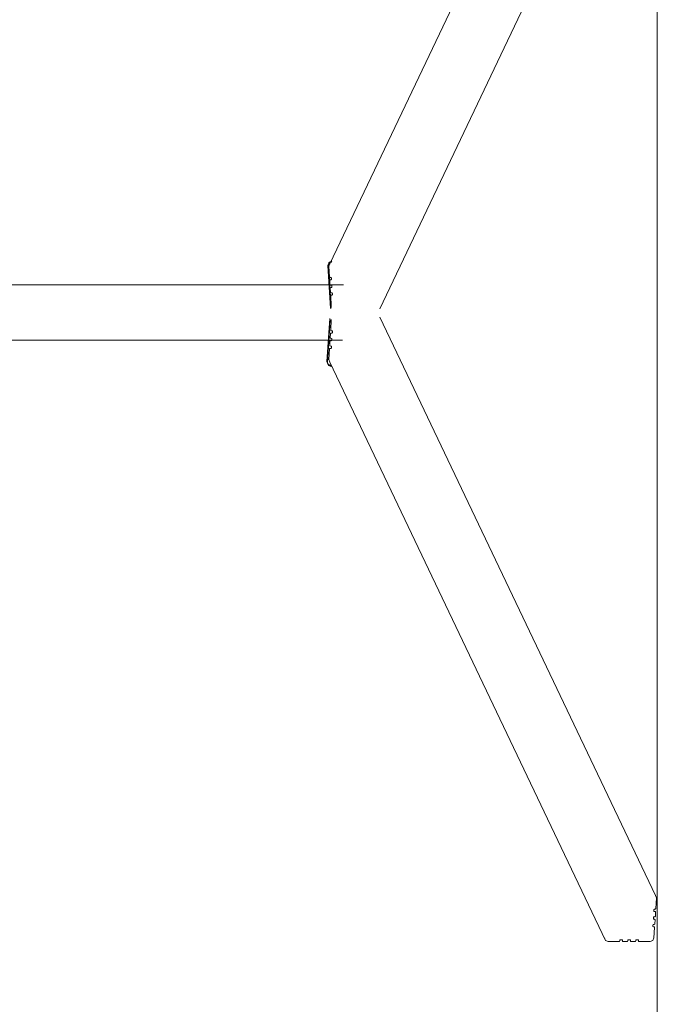
# Model space of a CAD drawing. Units: millimetres. Extents: x -1522 to 4136, y -880 to 9142.
# Drawn here: x 3118 to 4136, y 3111 to 4683 of the extents above; entities that cross this region are included whole.
import ezdxf

# ---------------------------------------------------------------- set-up
doc = ezdxf.new("R2010")
doc.units = ezdxf.units.MM
doc.layers.add('Safetyarea', color=131, linetype='Continuous')

msp = doc.modelspace()

# ---------------------------------------------------------------- linework, layer by layer
at = {"linetype": 'ByBlock', "lineweight": 5}
for p, q in [((3613.2, 4293.4), (4053.8, 5216.8)), ((3693.1, 4221.5), (4133.6, 5145)), ((3610.3, 4290.4), (3611.8, 4294.4)), ((3610.4, 4290.8), (3611.9, 4294.8)), ((3610.4, 4290.8), (3611.1, 4292.1)), ((3611.1, 4292.2), (3612.6, 4296.1)), ((3611.1, 4292.2), (3611.3, 4292.5)), ((3615.4, 4223.6), (3611.1, 4292.2)), ((3611.3, 4292.5), (3612.7, 4296.5)), ((3615.6, 4223.9), (3611.3, 4292.5)), ((3611.7, 4289.4), (3613.2, 4293.4)), ((3611.8, 4294.4), (3615.8, 4296.1)), ((3611.8, 4294.4), (3611.9, 4294.8)), ((3611.9, 4294.8), (3616, 4296.4)), ((3611.9, 4294.8), (3612.6, 4296.1)), ((3612.6, 4296.1), (3616.6, 4297.8)), ((3612.6, 4296.1), (3612.7, 4296.5)), ((3615.8, 4296.1), (3616, 4296.4)), ((3616, 4296.4), (3616.6, 4297.8)), ((3610.3, 4290.4), (3610.4, 4290.8)), ((3614.6, 4221.8), (3610.3, 4290.4)), ((3614.8, 4222.2), (3610.4, 4290.8)), ((3612.8, 4272.5), (3611.7, 4289.4)), ((1235, 4259.9), (3635, 4259.9)), ((3613.1, 4271.9), (3612.8, 4272.5)), ((3613.7, 4271.6), (3613.1, 4271.9)), ((3613.1, 4266.8), (3613.4, 4267.4)), ((3613.5, 4260.3), (3613.1, 4266.8)), ((3613.4, 4267.4), (3614, 4267.7)), ((3613.8, 4259.7), (3613.5, 4260.3)), ((3614.9, 4271.5), (3613.7, 4271.6)), ((3614, 4267.7), (3615.1, 4267.8)), ((3615.5, 4271.2), (3614.9, 4271.5)), ((3615.1, 4267.8), (3615.7, 4268.1)), ((3615.8, 4270.6), (3615.5, 4271.2)), ((3615.7, 4268.1), (3616, 4268.7)), ((3616, 4268.7), (3615.8, 4270.6)), ((3614.5, 4259.4), (3613.8, 4259.7)), ((3613.9, 4254.5), (3614.1, 4255.2)), ((3614.3, 4248.1), (3613.9, 4254.5)), ((3614.1, 4255.2), (3614.8, 4255.5)), ((3614.6, 4247.5), (3614.3, 4248.1)), ((3615.6, 4259.3), (3614.5, 4259.4)), ((3615.3, 4247.2), (3614.6, 4247.5)), ((3614.8, 4255.5), (3615.9, 4255.6)), ((3616.4, 4247.1), (3615.3, 4247.2)), ((3616.3, 4259), (3615.6, 4259.3)), ((3615.9, 4255.6), (3616.5, 4255.9)), ((3616.6, 4258.4), (3616.3, 4259)), ((3617.1, 4246.8), (3616.4, 4247.1)), ((3616.5, 4255.9), (3616.7, 4256.5)), ((3616.7, 4256.5), (3616.6, 4258.4)), ((3617.4, 4246.2), (3617.1, 4246.8)), ((3617.3, 4243.6), (3617.5, 4244.3)), ((3617.5, 4244.3), (3617.4, 4246.2)), ((3614.7, 4242.3), (3614.9, 4243)), ((3615.7, 4225.5), (3614.7, 4242.3)), ((3614.9, 4243), (3615.5, 4243.3)), ((3615.5, 4243.3), (3616.7, 4243.3)), ((3616.7, 4243.3), (3617.3, 4243.6)), ((3613.1, 4205.8), (3608.8, 4137.2)), ((3613.3, 4205.5), (3609, 4136.9)), ((3614, 4204.1), (3609.6, 4135.5)), ((3614.1, 4203.8), (3609.8, 4135.2)), ((3615.7, 4204.4), (3614.7, 4187.6)), ((3693.1, 4208.4), (4133.6, 3284.9)), ((3614.3, 4181.8), (3613.9, 4175.3)), ((3614.6, 4182.4), (3614.3, 4181.8)), ((3615.3, 4182.7), (3614.6, 4182.4)), ((3614.7, 4187.6), (3614.9, 4186.9)), ((3614.9, 4186.9), (3615.5, 4186.6)), ((3616.4, 4182.8), (3615.3, 4182.7)), ((3615.5, 4186.6), (3616.7, 4186.6)), ((3617.1, 4183.1), (3616.4, 4182.8)), ((3616.7, 4186.6), (3617.3, 4186.3)), ((3617.4, 4183.7), (3617.1, 4183.1)), ((3617.3, 4186.3), (3617.5, 4185.6)), ((3617.5, 4185.6), (3617.4, 4183.7)), ((1236.2, 4171.5), (3633.7, 4171.5)), ((3613.5, 4169.6), (3613.1, 4163.1)), ((3613.8, 4170.2), (3613.5, 4169.6)), ((3614.5, 4170.5), (3613.8, 4170.2)), ((3613.9, 4175.3), (3614.1, 4174.7)), ((3614.1, 4174.7), (3614.8, 4174.4)), ((3615.6, 4170.6), (3614.5, 4170.5)), ((3614.8, 4174.4), (3615.9, 4174.3)), ((3616.3, 4170.9), (3615.6, 4170.6)), ((3615.9, 4174.3), (3616.5, 4174)), ((3616.6, 4171.5), (3616.3, 4170.9)), ((3616.5, 4174), (3616.7, 4173.4)), ((3616.7, 4173.4), (3616.6, 4171.5)), ((3612.8, 4157.4), (3611.7, 4140.5)), ((3613.1, 4158), (3612.8, 4157.4)), ((3613.1, 4163.1), (3613.4, 4162.5)), ((3613.7, 4158.3), (3613.1, 4158)), ((3613.4, 4162.5), (3614, 4162.2)), ((3614.9, 4158.4), (3613.7, 4158.3)), ((3614, 4162.2), (3615.1, 4162.1)), ((3615.5, 4158.7), (3614.9, 4158.4)), ((3615.1, 4162.1), (3615.7, 4161.8)), ((3615.8, 4159.3), (3615.5, 4158.7)), ((3615.7, 4161.8), (3616, 4161.2)), ((3616, 4161.2), (3615.8, 4159.3)), ((3608.8, 4137.2), (3610.3, 4133.2)), ((3608.8, 4137.2), (3609, 4136.9)), ((3609, 4136.9), (3610.4, 4132.9)), ((3609, 4136.9), (3609.6, 4135.5)), ((3609.6, 4135.5), (3611.1, 4131.5)), ((3609.6, 4135.5), (3609.8, 4135.2)), ((3609.8, 4135.2), (3611.3, 4131.2)), ((3611.7, 4140.5), (3613.2, 4136.5)), ((3613.2, 4136.5), (4053.8, 3213.1)), ((3610.3, 4133.2), (3614.3, 4131.6)), ((3610.3, 4133.2), (3610.4, 4132.9)), ((3610.4, 4132.9), (3614.5, 4131.2)), ((3610.4, 4132.9), (3611.1, 4131.5)), ((3611.1, 4131.5), (3615.2, 4129.9)), ((3611.1, 4131.5), (3611.3, 4131.2)), ((3611.3, 4131.2), (3615.3, 4129.5)), ((3614.3, 4131.6), (3614.5, 4131.2)), ((3614.5, 4131.2), (3615.2, 4129.9)), ((3615.2, 4129.9), (3615.3, 4129.5)), ((4135.1, 3281), (4133.6, 3284.9)), ((4134, 3264.1), (4135.1, 3281)), ((4130.8, 3260.3), (4131, 3262.2)), ((4131.1, 3259.6), (4130.8, 3260.3)), ((4131, 3262.2), (4131.3, 3262.8)), ((4131.7, 3259.3), (4131.1, 3259.6)), ((4131.3, 3262.8), (4131.9, 3263.1)), ((4132.8, 3259.3), (4131.7, 3259.3)), ((4131.9, 3263.1), (4133.1, 3263.2)), ((4133.5, 3259), (4132.8, 3259.3)), ((4133.1, 3263.2), (4133.7, 3263.5)), ((4133.3, 3251.9), (4133.7, 3258.3)), ((4133.7, 3258.3), (4133.5, 3259)), ((4133.7, 3263.5), (4134, 3264.1)), ((4129.4, 3237.7), (4129.7, 3238.4)), ((4129.7, 3238.4), (4130.4, 3238.7)), ((4130.1, 3248.1), (4130.2, 3249.9)), ((4130.3, 3247.4), (4130.1, 3248.1)), ((4130.2, 3249.9), (4130.5, 3250.6)), ((4130.9, 3247.1), (4130.3, 3247.4)), ((4130.4, 3238.7), (4131.5, 3238.7)), ((4130.5, 3250.6), (4131.2, 3250.9)), ((4132, 3247.1), (4130.9, 3247.1)), ((4131.2, 3250.9), (4132.3, 3251)), ((4131.5, 3238.7), (4132.2, 3239)), ((4132.7, 3246.8), (4132, 3247.1)), ((4132.2, 3239), (4132.5, 3239.7)), ((4132.3, 3251), (4133, 3251.3)), ((4132.5, 3239.7), (4132.9, 3246.1)), ((4132.9, 3246.1), (4132.7, 3246.8)), ((4133, 3251.3), (4133.3, 3251.9)), ((4129.3, 3235.9), (4129.4, 3237.7)), ((4129.5, 3235.2), (4129.3, 3235.9)), ((4130.2, 3234.9), (4129.5, 3235.2)), ((4131.3, 3234.8), (4130.2, 3234.9)), ((4131.1, 3217.1), (4132.1, 3233.9)), ((4131.9, 3234.5), (4131.3, 3234.8)), ((4132.1, 3233.9), (4131.9, 3234.5)), ((4052.3, 3217.1), (4053.8, 3213.1)), ((4053.8, 3213.1), (4057.8, 3211.4)), ((4057.8, 3211.4), (4075.5, 3211.4)), ((4075.5, 3211.4), (4076.2, 3211.7)), ((4076.2, 3211.7), (4076.5, 3212.3)), ((4076.5, 3212.3), (4076.7, 3213.4)), ((4076.7, 3213.4), (4077, 3214)), ((4077, 3214), (4077.7, 3214.2)), ((4077.7, 3214.2), (4079.7, 3214.2)), ((4079.7, 3214.2), (4080.3, 3214)), ((4080.3, 3214), (4080.6, 3213.4)), ((4080.6, 3213.4), (4080.6, 3212.3)), ((4080.6, 3212.3), (4080.9, 3211.7)), ((4080.9, 3211.7), (4081.5, 3211.4)), ((4081.5, 3211.4), (4088.3, 3211.4)), ((4088.3, 3211.4), (4089, 3211.7)), ((4089, 3211.7), (4089.3, 3212.3)), ((4089.3, 3212.3), (4089.5, 3213.4)), ((4089.5, 3213.4), (4089.8, 3214)), ((4089.8, 3214), (4090.5, 3214.2)), ((4090.5, 3214.2), (4092.5, 3214.2)), ((4092.5, 3214.2), (4093.1, 3214)), ((4093.1, 3214), (4093.4, 3213.4)), ((4093.4, 3213.4), (4093.4, 3212.3)), ((4093.4, 3212.3), (4093.7, 3211.7)), ((4093.7, 3211.7), (4094.3, 3211.4)), ((4094.3, 3211.4), (4101.1, 3211.4)), ((4101.1, 3211.4), (4101.8, 3211.7)), ((4101.8, 3211.7), (4102.1, 3212.3)), ((4102.1, 3212.3), (4102.3, 3213.4)), ((4102.3, 3213.4), (4102.6, 3214)), ((4102.6, 3214), (4103.3, 3214.2)), ((4103.3, 3214.2), (4105.3, 3214.2)), ((4105.3, 3214.2), (4105.9, 3214)), ((4105.9, 3214), (4106.2, 3213.4)), ((4106.2, 3213.4), (4106.2, 3212.3)), ((4106.2, 3212.3), (4106.5, 3211.7)), ((4106.5, 3211.7), (4107.1, 3211.4)), ((4107.1, 3211.4), (4124.8, 3211.4)), ((4124.8, 3211.4), (4129.1, 3213.1)), ((4129.1, 3213.1), (4131.1, 3217.1))]:
    msp.add_line(p, q, dxfattribs=at)
at = {"layer": 'Safetyarea', "linetype": 'ByBlock', "lineweight": 5}
msp.add_line((4136.4, 305.3), (4136.4, 8135.3), dxfattribs=at)

doc.saveas('drawing.dxf')
